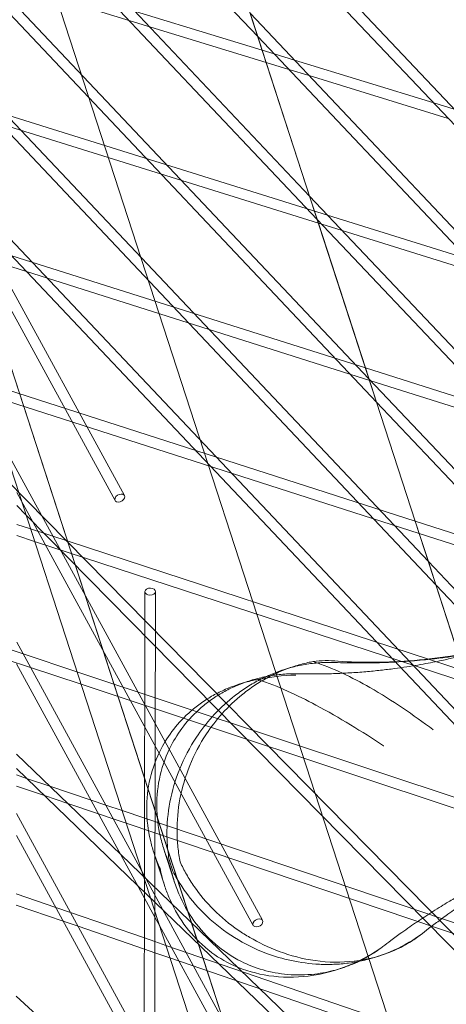
# Model space of a CAD drawing. Units: millimetres. Extents: x -5145 to 3817, y -4895 to 3817.
# Drawn here: x -1248 to -1187, y -1202 to -1061 of the extents above; entities that cross this region are included whole.
import ezdxf

# ---------------------------------------------------------------- set-up
doc = ezdxf.new("R2010")
doc.units = ezdxf.units.MM
doc.linetypes.add('STRICHPUNKT', pattern=[25.4, 12.7, -6.35, 0, -6.35])
doc.layers.get('0').update_dxf_attribs({"true_color": 0xc2ced6})
doc.layers.add('BEM-SI-AMERICA', color=7, linetype='Continuous')
doc.layers.add('SICHER-AMERICA', color=7, linetype='STRICHPUNKT')
doc.styles.get("Standard").update_dxf_attribs({"font": 'arial.ttf'})
doc.dimstyles.new("America 1-4''", dxfattribs={"dimscale": 50, "dimtxt": 3.5, "dimasz": 4, "dimexe": 2, "dimexo": 0, "dimgap": 1, "dimtad": 0, "dimdec": 4, "dimlfac": 0.039377, "dimzin": 0, "dimdsep": 46, "dimlunit": 4, "dimtxsty": 'Standard', "dimcen": 2, "dimadec": 0, "dimazin": 0, "dimtfac": 1, "dimtdec": 4, "dimtofl": 0, "dimtmove": 0, "dimatfit": 3, "dimfxl": 2, "dimfxlon": 1, "dimtolj": 1, "dimtzin": 0, "dimarcsym": 0})

# ---------------------------------------------------------------- blocks, each defined once
blk = doc.blocks.new('*D37')
at = {"layer": 'BEM-SI-AMERICA', "color": 0, "lineweight": -2, "transparency": 16777216}
for p, q in [((-4274.05, 1987.93), (-4422.14, 1987.93)), ((-4322.14, 1787.93), (-4322.14, 465.24)), ((-4322.14, -1787.93), (-4322.14, -465.24)), ((-4274.05, -1987.93), (-4422.14, -1987.93))]:
    blk.add_line(p, q, dxfattribs=at)
at = {"layer": 'BEM-SI-AMERICA', "color": 0, "transparency": 16777216}
for points in [[(-4355.48, 1787.93), (-4288.81, 1787.93), (-4322.14, 1987.93)], [(-4355.48, -1787.93), (-4288.81, -1787.93), (-4322.14, -1987.93)]]:
    blk.add_solid(points, dxfattribs=at)
at = {"layer": 'BEM-SI-AMERICA', "color": 0, "transparency": 16777216, "insert": (-4322.14, 0), "char_height": 175, "attachment_point": 5, "rotation": 90}
blk.add_mtext('\\A1;13\'-0{\\H1x;\\S9/16;}"', dxfattribs=at)
blk = doc.blocks.new('*D39')
at = {"layer": 'BEM-SI-AMERICA', "color": 0, "lineweight": -2, "transparency": 16777216}
for p, q in [((-4834.68, 3816.93), (-5034.68, 3816.93)), ((-4934.68, 3616.93), (-4934.68, 415.94)), ((-4934.68, -3616.93), (-4934.68, -415.94)), ((-4834.68, -3816.93), (-5034.68, -3816.93))]:
    blk.add_line(p, q, dxfattribs=at)
at = {"layer": 'BEM-SI-AMERICA', "color": 0, "transparency": 16777216}
for points in [[(-4968.01, 3616.93), (-4901.34, 3616.93), (-4934.68, 3816.93)], [(-4968.01, -3616.93), (-4901.34, -3616.93), (-4934.68, -3816.93)]]:
    blk.add_solid(points, dxfattribs=at)
at = {"layer": 'BEM-SI-AMERICA', "color": 0, "transparency": 16777216, "insert": (-4934.68, 0), "char_height": 175, "attachment_point": 5, "rotation": 90}
blk.add_mtext('\\A1;25\'-0{\\H1x;\\S5/8;}"', dxfattribs=at)
blk = doc.blocks.new('*D43')
at = {"layer": 'BEM-SI-AMERICA', "color": 0, "lineweight": -2, "transparency": 16777216}
for p, q in [((-3816.93, -4582.04), (-3816.93, -4782.04)), ((3816.93, -4582.04), (3816.93, -4782.04)), ((-3616.93, -4682.04), (-415.94, -4682.04)), ((3616.93, -4682.04), (415.94, -4682.04))]:
    blk.add_line(p, q, dxfattribs=at)
at = {"layer": 'BEM-SI-AMERICA', "color": 0, "transparency": 16777216}
for points in [[(-3616.93, -4648.71), (-3616.93, -4715.38), (-3816.93, -4682.04)], [(3616.93, -4648.71), (3616.93, -4715.38), (3816.93, -4682.04)]]:
    blk.add_solid(points, dxfattribs=at)
at = {"layer": 'BEM-SI-AMERICA', "color": 0, "transparency": 16777216, "insert": (0, -4682.04), "char_height": 175, "attachment_point": 5}
blk.add_mtext('\\A1;25\'-0{\\H1x;\\S5/8;}"', dxfattribs=at)
blk = doc.blocks.new('*D85')
at = {"layer": 'BEM-SI-AMERICA', "color": 0, "lineweight": -2, "transparency": 16777216}
for p, q in [((-1924.1, -4058.12), (-1924.1, -4258.12)), ((1924.49, -4058.12), (1924.49, -4258.12)), ((-1724.1, -4158.12), (-465.04, -4158.12)), ((1724.49, -4158.12), (465.43, -4158.12))]:
    blk.add_line(p, q, dxfattribs=at)
at = {"layer": 'BEM-SI-AMERICA', "color": 0, "transparency": 16777216}
for points in [[(-1724.1, -4124.79), (-1724.1, -4191.45), (-1924.1, -4158.12)], [(1724.49, -4124.79), (1724.49, -4191.45), (1924.49, -4158.12)]]:
    blk.add_solid(points, dxfattribs=at)
at = {"layer": 'BEM-SI-AMERICA', "color": 0, "transparency": 16777216, "insert": (0.19, -4158.12), "char_height": 175, "attachment_point": 5}
blk.add_mtext('\\A1;12\'-7{\\H1x;\\S9/16;}"', dxfattribs=at)

msp = doc.modelspace()

# ---------------------------------------------------------------- linework, layer by layer
at = {"color": 0, "linetype": 'Continuous', "lineweight": 0}
for p, q in [((-1756.66411, 451.58891, 4013.83538), (-1155.73381, -1397.88435, 4013.83538)), ((-1711.74041, 385.95378, 4013.83538), (-1157.30631, -1320.4189, 4013.83538)), ((-1446.0689, -518.74926, 4013.83538), (-1221.41355, -1210.16735, 4013.83538)), ((-1382.55923, -544.45625, 4013.83538), (-1185.14334, -1152.0399, 4013.83538)), ((-1429.54572, -555.17799, 4013.83538), (-1229.45829, -1170.98379, 4013.83538)), ((-1297.90432, -974.75297, 4013.83538), (-1213.8376, -1063.72806, 4013.83538)), ((-1290.525, -997.46419, 4013.83538), (-1206.45827, -1086.43928, 4013.83538)), ((-1289.44337, -1000.79309, 4013.83538), (-1205.37665, -1089.76819, 4013.83538)), ((-1282.06404, -1023.50431, 4013.83538), (-1197.99732, -1112.47941, 4013.83538)), ((-1280.98242, -1026.83322, 4013.83538), (-1196.9157, -1115.80832, 4013.83538)), ((-1223.38017, -1034.35903, 4013.83538), (-1155.93389, -1105.74328, 4013.83538)), ((-1222.29855, -1037.68794, 4013.83538), (-1154.85226, -1109.07219, 4013.83538)), ((-1213.20847, -1065.6643, 4013.83538), (-1274.47498, -1046.86105, 4013.83538)), ((-1212.64219, -1067.40715, 4013.83538), (-1273.90869, -1048.60391, 4013.83538)), ((-1273.60309, -1049.54444, 4013.83538), (-1189.53637, -1138.51954, 4013.83538)), ((-1272.52147, -1052.87335, 4013.83538), (-1188.45475, -1141.84844, 4013.83538)), ((-1214.91922, -1060.39916, 4013.83538), (-1147.47294, -1131.78341, 4013.83538)), ((-1214.91921, -1060.39917, 4013.83538), (-1213.83758, -1063.72808, 4013.83538)), ((-1232.83017, -1129.12004, 4013.83538), (-1269.69311, -1061.57813, 4013.83538)), ((-1213.8376, -1063.72806, 4013.83538), (-1147.34262, -1134.10546, 4013.83538)), ((-1213.83758, -1063.72808, 4013.83538), (-1213.20847, -1065.6643, 4013.83538)), ((-1211.51796, -1066.18313, 4013.83538), (-1213.20847, -1065.6643, 4013.83538)), ((-1213.20847, -1065.6643, 4013.83538), (-1212.64218, -1067.40716, 4013.83538)), ((-1208.61152, -1067.07515, 4013.83538), (-1211.51796, -1066.18313, 4013.83538)), ((-1209.43, -1068.393, 4013.83538), (-1212.64219, -1067.40715, 4013.83538)), ((-1212.64218, -1067.40716, 4013.83538), (-1206.45826, -1086.4393, 4013.83538)), ((-1188.78253, -1073.16085, 4013.83538), (-1208.61152, -1067.07515, 4013.83538)), ((-1206.52356, -1069.28502, 4013.83538), (-1209.43, -1068.393, 4013.83538)), ((-1234.14683, -1129.83865, 4013.83538), (-1267.17909, -1069.31548, 4013.83538)), ((-1203.90491, -1089.14173, 4013.83538), (-1267.14406, -1069.42332, 4013.83538)), ((-1186.69457, -1075.37071, 4013.83538), (-1206.52356, -1069.28502, 4013.83538)), ((-1205.20098, -1090.30883, 4013.83538), (-1266.57598, -1071.17167, 4013.83538)), ((-1185.87608, -1074.05286, 4013.83538), (-1188.78253, -1073.16085, 4013.83538)), ((-1265.14214, -1075.58457, 4013.83538), (-1167.78815, -1178.62274, 4013.83538)), ((-1264.06052, -1078.91347, 4013.83538), (-1169.30541, -1179.20102, 4013.83538)), ((-1206.45827, -1086.43928, 4013.83538), (-1155.75675, -1140.1011, 4013.83538)), ((-1206.45826, -1086.4393, 4013.83538), (-1205.20097, -1090.30884, 4013.83538)), ((-1205.37665, -1089.76819, 4013.83538), (-1157.05325, -1140.91303, 4013.83538)), ((-1183.94583, -1095.36512, 4013.83538), (-1203.90491, -1089.14173, 4013.83538)), ((-1198.49831, -1110.93754, 4013.83538), (-1259.98527, -1091.45578, 4013.83538)), ((-1204.72585, -1090.45698, 4013.83538), (-1205.20098, -1090.30883, 4013.83538)), ((-1205.20097, -1090.30884, 4013.83538), (-1198.4983, -1110.93755, 4013.83538)), ((-1201.80034, -1091.36918, 4013.83538), (-1204.72585, -1090.45698, 4013.83538)), ((-1181.84126, -1097.59256, 4013.83538), (-1201.80034, -1091.36918, 4013.83538)), ((-1197.74062, -1112.7511, 4013.83538), (-1259.41534, -1093.20986, 4013.83538)), ((-1179.76789, -1116.87216, 4013.83538), (-1198.49831, -1110.93754, 4013.83538)), ((-1198.4983, -1110.93755, 4013.83538), (-1196.91568, -1115.80833, 4013.83538)), ((-1197.99732, -1112.47941, 4013.83538), (-1166.41487, -1145.90586, 4013.83538)), ((-1191.40138, -1132.77964, 4013.83538), (-1253.0033, -1112.94408, 4013.83538)), ((-1177.64597, -1119.11797, 4013.83538), (-1197.74062, -1112.7511, 4013.83538)), ((-1190.82953, -1134.53961, 4013.83538), (-1252.43145, -1114.70406, 4013.83538)), ((-1196.9157, -1115.80832, 4013.83538), (-1167.86454, -1146.55567, 4013.83538)), ((-1196.91568, -1115.80833, 4013.83538), (-1191.40137, -1132.77964, 4013.83538)), ((-1213.16445, -1189.64491, 4013.83538), (-1250.02739, -1122.10299, 4013.83538)), ((-1249.64099, -1126.88885, 4013.83538), (-1148.77455, -1229.48871, 4013.83538)), ((-1247.51337, -1129.84034, 4013.83538), (-1248.14367, -1128.68548, 4013.83538)), ((-1248.14646, -1130.5487, 4013.83538), (-1246.85707, -1131.86024, 4013.83538)), ((-1214.48111, -1190.36351, 4013.83538), (-1247.51337, -1129.84034, 4013.83538)), ((-1246.85707, -1131.86024, 4013.83538), (-1149.46359, -1230.92747, 4013.83538)), ((-1246.20235, -1133.87527, 4013.83538), (-1248.15048, -1133.23775, 4013.83538)), ((-1176.28028, -1137.64857, 4013.83538), (-1191.40138, -1132.77964, 4013.83538)), ((-1191.40137, -1132.77964, 4013.83538), (-1190.82952, -1134.53962, 4013.83538)), ((-1245.62852, -1135.64133, 4013.83538), (-1248.15284, -1134.81526, 4013.83538)), ((-1168.55151, -1159.28625, 4013.83538), (-1246.20235, -1133.87527, 4013.83538)), ((-1174.14032, -1139.91347, 4013.83538), (-1190.82953, -1134.53961, 4013.83538)), ((-1190.82952, -1134.53962, 4013.83538), (-1189.53636, -1138.51955, 4013.83538)), ((-1168.36701, -1160.92491, 4013.83538), (-1245.62852, -1135.64133, 4013.83538)), ((-1189.53637, -1138.51954, 4013.83538), (-1178.39675, -1150.30956, 4013.83538)), ((-1189.53636, -1138.51955, 4013.83538), (-1188.45473, -1141.84846, 4013.83538)), ((-1188.45475, -1141.84844, 4013.83538), (-1180.06329, -1150.72985, 4013.83538)), ((-1188.45473, -1141.84846, 4013.83538), (-1185.22367, -1151.79265, 4013.83538)), ((-1229.96992, -1183.83355, 4013.83538), (-1229.9086, -1142.80429, 4013.83538)), ((-1228.47679, -1188.42894, 4013.83538), (-1228.4086, -1142.80654, 4013.83538)), ((-1230.36167, -1182.62786, 4013.83538), (-1248.17551, -1149.98855, 4013.83538)), ((-1247.24721, -1151.68943, 4013.83538), (-1249.67685, -1150.88137, 4013.83538)), ((-1239.58631, -1154.23733, 4013.83538), (-1247.24721, -1151.68943, 4013.83538)), ((-1246.19311, -1153.62079, 4013.83538), (-1249.67921, -1152.46137, 4013.83538)), ((-1229.97386, -1186.46948, 4013.83538), (-1248.18018, -1153.11105, 4013.83538)), ((-1239.01046, -1156.00963, 4013.83538), (-1246.19311, -1153.62079, 4013.83538)), ((-1167.06148, -1178.35795, 4013.83538), (-1239.58631, -1154.23733, 4013.83538)), ((-1208.71856, -1153.46938, 4013.83538), (-1210.1501, -1153.93451, 4013.83538)), ((-1166.30797, -1180.18934, 4013.83538), (-1239.01046, -1156.00963, 4013.83538)), ((-1215.12279, -1155.55024, 4013.83538), (-1216.55433, -1156.01538, 4013.83538)), ((-1248.19937, -1165.95186, 4013.83538), (-1233.36081, -1180.26375, 4013.83538)), ((-1248.20248, -1168.03287, 4013.83538), (-1230.95915, -1184.66419, 4013.83538)), ((-1246.76418, -1169.42013, 4013.83538), (-1248.20383, -1168.93353, 4013.83538)), ((-1243.43777, -1170.54445, 4013.83538), (-1246.76418, -1169.42013, 4013.83538)), ((-1244.23688, -1171.85772, 4013.83538), (-1248.20619, -1170.5161, 4013.83538)), ((-1237.58588, -1172.52239, 4013.83538), (-1243.43777, -1170.54445, 4013.83538)), ((-1229.45829, -1170.98379, 4013.83538), (-1222.50433, -1192.38586, 4013.83538)), ((-1240.91048, -1172.98204, 4013.83538), (-1244.23688, -1171.85772, 4013.83538)), ((-1235.49047, -1173.23064, 4013.83538), (-1237.58588, -1172.52239, 4013.83538)), ((-1236.52624, -1174.46392, 4013.83538), (-1240.91048, -1172.98204, 4013.83538)), ((-1233.15896, -1174.01869, 4013.83538), (-1235.49047, -1173.23064, 4013.83538)), ((-1154.36359, -1200.65151, 4013.83538), (-1233.15896, -1174.01869, 4013.83538)), ((-1230.0057, -1207.77255, 4013.83538), (-1248.21202, -1174.41412, 4013.83538)), ((-1234.43083, -1175.17217, 4013.83538), (-1236.52624, -1174.46392, 4013.83538)), ((-1232.58102, -1175.7974, 4013.83538), (-1234.43083, -1175.17217, 4013.83538)), ((-1153.78566, -1202.43022, 4013.83538), (-1232.58102, -1175.7974, 4013.83538)), ((-1230.01036, -1210.89506, 4013.83538), (-1248.21668, -1177.53663, 4013.83538)), ((-1227.2192, -1179.493, 4013.83538), (-1225.69446, -1184.18567, 4013.83538)), ((-1233.36081, -1180.26375, 4013.83538), (-1149.77955, -1260.87847, 4013.83538)), ((-1228.65074, -1179.95813, 4013.83538), (-1227.126, -1184.6508, 4013.83538)), ((-1226.69418, -1180.9315, 4013.83538), (-1226.11524, -1182.7133, 4013.83538)), ((-1225.91074, -1182.64685, 4013.83538), (-1226.48968, -1180.86505, 4013.83538)), ((-1193.49873, -1250.16977, 4013.83538), (-1230.36167, -1182.62786, 4013.83538)), ((-1230.01355, -1213.02607, 4013.83538), (-1229.96992, -1183.83355, 4013.83538)), ((-1230.95915, -1184.66419, 4013.83538), (-1148.79335, -1263.91369, 4013.83538)), ((-1242.60281, -1187.82261, 4013.83538), (-1248.22917, -1185.89004, 4013.83538)), ((-1228.47795, -1189.21035, 4013.83538), (-1229.97386, -1186.46948, 4013.83538)), ((-1241.53748, -1189.77456, 4013.83538), (-1248.23154, -1187.47524, 4013.83538)), ((-1240.49968, -1188.54501, 4013.83538), (-1242.60281, -1187.82261, 4013.83538)), ((-1229.98236, -1192.15757, 4013.83538), (-1240.49968, -1188.54501, 4013.83538)), ((-1228.51272, -1212.47401, 4013.83538), (-1228.47679, -1188.42894, 4013.83538)), ((-1227.84765, -1190.36521, 4013.83538), (-1228.47795, -1189.21035, 4013.83538)), ((-1239.43435, -1190.49696, 4013.83538), (-1241.53748, -1189.77456, 4013.83538)), ((-1229.98473, -1193.74277, 4013.83538), (-1239.43435, -1190.49696, 4013.83538)), ((-1194.81539, -1250.88838, 4013.83538), (-1227.84765, -1190.36521, 4013.83538)), ((-1228.48313, -1192.67253, 4013.83538), (-1229.98236, -1192.15757, 4013.83538)), ((-1222.50433, -1192.38586, 4013.83538), (-1217.17432, -1208.78994, 4013.83538)), ((-1228.4855, -1194.25774, 4013.83538), (-1229.98473, -1193.74277, 4013.83538)), ((-1226.92394, -1193.20809, 4013.83538), (-1228.48313, -1192.67253, 4013.83538)), ((-1148.00885, -1220.31435, 4013.83538), (-1226.92394, -1193.20809, 4013.83538)), ((-1226.34388, -1194.99336, 4013.83538), (-1228.4855, -1194.25774, 4013.83538)), ((-1147.69346, -1222.00871, 4013.83538), (-1226.34388, -1194.99336, 4013.83538)), ((-1196.1952, -1194.61317, 4013.83538), (-1196.83097, -1194.81974, 4013.83538)), ((-1201.86645, -1196.45587, 4013.83538), (-1202.50223, -1196.66245, 4013.83538)), ((-1248.2509, -1200.43165, 4013.83538), (-1230.01961, -1217.08463, 4013.83538))]:
    msp.add_line(p, q, dxfattribs=at)
at = {"color": 0, "linetype": 'Continuous', "lineweight": 0, "extrusion": (2.28098e-16, 2.95245e-17, -1)}
for centre in [(-1233.4885, -1129.47934, 4013.83538), (-1213.82278, -1190.00421, 4013.83538)]:
    msp.add_ellipse(centre, major_axis=(-0.65833, -0.3593), ratio=0.694553475, start_param=-1.306999887, end_param=4.976185421, dxfattribs=at)
at = {"color": 0, "linetype": 'Continuous', "lineweight": 0, "extrusion": (2.59384e-16, -9.28406e-17, -1)}
msp.add_ellipse((-1229.1586, -1142.80542, 4013.83538), major_axis=(0.75, -0.00112), ratio=0.67242769, start_param=-1.923682015, end_param=4.359503292, dxfattribs=at)
at = {"color": 0, "linetype": 'Continuous', "lineweight": 0, "extrusion": (2.21988e-16, -4.53439e-19, -1)}
msp.add_ellipse((-1206.09483, -1175.22332, 4013.83538), major_axis=(-6.64387, 20.44772), ratio=0.994203453, start_param=-1.614379867, end_param=-1.527212768, dxfattribs=at)
at = {"color": 0, "linetype": 'Continuous', "lineweight": 0}
msp.add_ellipse((-1205.89032, -1175.15687, 4013.83538), major_axis=(6.64387, -20.44772), ratio=0.994203453, start_param=-1.614379886, end_param=-1.527212786, dxfattribs=at)
for points, knots in [([(-1811.93283, -656.70532, 4013.83538), (-1783.25695, -728.99904, 4013.83538), (-1751.78365, -798.67442, 4013.83538), (-1683.31833, -932.51116, 4013.83538), (-1646.32607, -996.67246, 4013.83538), (-1566.92918, -1119.20667, 4013.83538), (-1524.52433, -1177.57934, 4013.83538), (-1434.44685, -1288.26921, 4013.83538), (-1386.77412, -1340.58602, 4013.83538), (-1298.92021, -1426.60526, 4013.83538), (-1259.85201, -1461.68891, 4013.83538), (-1219.40472, -1494.95359, 4013.83538)], [4.4016580584, 4.4016580584, 4.4016580584, 4.4016580584, 4.4606789, 4.4606789, 4.5196997432, 4.5196997432, 4.5787205864, 4.5787205864, 4.6377414297, 4.6377414297, 4.6819859806, 4.6819859806, 4.6819859806, 4.6819859806]), ([(-1134.36649, -1444.32055, 4013.83538), (-1174.60506, -1414.59366, 4013.83538), (-1212.98998, -1382.32759, 4013.83538), (-1285.88404, -1312.86228, 4013.83538), (-1320.39311, -1275.66318, 4013.83538), (-1385.38935, -1196.49982, 4013.83538), (-1415.87653, -1154.5357, 4013.83538), (-1472.70619, -1066.02859, 4013.83538), (-1499.04872, -1019.48569, 4013.83538), (-1544.42642, -928.18315, 4013.83538), (-1563.96456, -883.94208, 4013.83538), (-1581.85567, -838.10198, 4013.83538)], [6.1240327312, 6.1240327312, 6.1240327312, 6.1240327312, 6.187693767, 6.187693767, 6.2513548027, 6.2513548027, 6.3150158385, 6.3150158385, 6.3786768743, 6.3786768743, 6.4342896618, 6.4342896618, 6.4342896618, 6.4342896618]), ([(-1118.38247, -1422.68444, 4013.83538), (-1128.21322, -1415.42182, 4013.83538), (-1137.9309, -1408.00416, 4013.83538), (-1157.14263, -1392.8567, 4013.83538), (-1166.63658, -1385.12674, 4013.83538), (-1185.39364, -1369.35991, 4013.83538), (-1194.65676, -1361.32303, 4013.83538), (-1212.94542, -1344.94826, 4013.83538), (-1221.97109, -1336.61052, 4013.83538), (-1239.78783, -1319.63184, 4013.83538), (-1248.57889, -1310.99088, 4013.83538), (-1265.92832, -1293.40361, 4013.83538), (-1274.48658, -1284.45714, 4013.83538), (-1291.36378, -1266.26495, 4013.83538), (-1299.68272, -1257.01923, 4013.83538), (-1316.07517, -1238.23532, 4013.83538), (-1324.14879, -1228.69729, 4013.83538), (-1340.05343, -1209.32594, 4013.83538), (-1347.88444, -1199.49261, 4013.83538), (-1363.30522, -1179.52849, 4013.83538), (-1370.89489, -1169.39756, 4013.83538), (-1385.82696, -1148.84527, 4013.83538), (-1393.16938, -1138.42392, 4013.83538), (-1407.60146, -1117.29853, 4013.83538), (-1414.69126, -1106.59464, 4013.83538), (-1428.38743, -1085.26408, 4013.83538), (-1435.00204, -1074.6468, 4013.83538), (-1441.4988, -1063.89734, 4013.83538)], [6.1240327312, 6.1240327312, 6.1240327312, 6.1240327312, 6.1399441202, 6.1399441202, 6.1558633978, 6.1558633978, 6.1717826018, 6.1717826018, 6.187693767, 6.187693767, 6.2036053359, 6.2036053359, 6.2195246809, 6.2195246809, 6.2354438299, 6.2354438299, 6.2513548027, 6.2513548027, 6.2672665157, 6.2672665157, 6.2831859221, 6.2831859221, 6.2991050303, 6.2991050303, 6.3150158385, 6.3150158385, 6.330394667, 6.330394667, 6.330394667, 6.330394667]), ([(-1185.22368, -1151.79265, 4013.83538), (-1185.61339, -1151.85938, 4013.83538), (-1186.00141, -1151.92275, 4013.83538), (-1188.38906, -1152.29412, 4013.83538), (-1190.34316, -1152.51747, 4013.83538), (-1194.1619, -1152.80875, 4013.83538), (-1196.0222, -1152.87595, 4013.83538), (-1199.61969, -1152.87321, 4013.83538), (-1201.35684, -1152.80331, 4013.83538), (-1203.0214, -1152.6768, 4013.83538)], [82.062097591, 82.062097591, 82.062097591, 82.062097591, 83.637451011, 83.637451011, 91.802182563, 91.802182563, 99.966914115, 99.966914115, 108.131645668, 108.131645668, 108.131645668, 108.131645668]), ([(-1202.94468, -1152.91023, 4013.83538), (-1203.28183, -1152.89781, 4013.83538), (-1203.62031, -1152.89388, 4013.83538), (-1204.65903, -1152.90802, 4013.83538), (-1205.36127, -1152.95404, 4013.83538), (-1206.7578, -1153.11762, 4013.83538), (-1207.45223, -1153.23519, 4013.83538), (-1208.82011, -1153.53697, 4013.83538), (-1209.49355, -1153.72119, 4013.83538), (-1210.80132, -1154.14611, 4013.83538), (-1211.44861, -1154.39045, 4013.83538), (-1212.72311, -1154.94095, 4013.83538), (-1213.35032, -1155.24709, 4013.83538), (-1214.57387, -1155.91487, 4013.83538), (-1215.17031, -1156.27655, 4013.83538), (-1216.32348, -1157.04711, 4013.83538), (-1216.88021, -1157.45598, 4013.83538), (-1218.48011, -1158.73821, 4013.83538), (-1219.45426, -1159.66942, 4013.83538), (-1221.18347, -1161.59312, 4013.83538), (-1221.93875, -1162.58551, 4013.83538), (-1223.53035, -1164.98771, 4013.83538), (-1224.32515, -1166.50466, 4013.83538), (-1225.58348, -1169.6145, 4013.83538), (-1226.04708, -1171.20739, 4013.83538), (-1226.64633, -1174.37181, 4013.83538), (-1226.78207, -1175.94431, 4013.83538), (-1226.76375, -1178.2182, 4013.83538), (-1226.7209, -1178.96209, 4013.83538), (-1226.60293, -1180.08552, 4013.83538), (-1226.55097, -1180.47869, 4013.83538), (-1226.48968, -1180.86505, 4013.83538)], [101.58447457, 101.58447457, 101.58447457, 101.58447457, 102.588336996, 102.588336996, 104.659563759, 104.659563759, 106.730790522, 106.730790522, 108.802017285, 108.802017285, 110.856451044, 110.856451044, 112.910884803, 112.910884803, 114.965318562, 114.965318562, 117.019752321, 117.019752321, 121.128619839, 121.128619839, 125.237487357, 125.237487357, 131.286840243, 131.286840243, 137.336193128, 137.336193128, 143.385546014, 143.385546014, 146.410222456, 146.410222456, 148.076881081, 148.076881081, 148.076881081, 148.076881081]), ([(-1205.9378, -1152.76657, 4013.83538), (-1206.19463, -1152.81334, 4013.83538), (-1206.45035, -1152.86485, 4013.83538), (-1207.38857, -1153.07184, 4013.83538), (-1208.06201, -1153.25605, 4013.83538), (-1208.71856, -1153.46938, 4013.83538)], [105.989634315, 105.989634315, 105.989634315, 105.989634315, 106.759668965, 106.759668965, 108.830895728, 108.830895728, 108.830895728, 108.830895728]), ([(-1207.8798, -1154.51375, 4013.83538), (-1207.26522, -1154.52897, 4013.83538), (-1206.64656, -1154.53735, 4013.83538), (-1205.22966, -1154.54066, 4013.83538), (-1204.431, -1154.53098, 4013.83538), (-1202.84668, -1154.48961, 4013.83538), (-1202.06102, -1154.45792, 4013.83538), (-1200.51681, -1154.37509, 4013.83538), (-1199.75749, -1154.32391, 4013.83538), (-1198.27757, -1154.20568, 4013.83538), (-1197.55697, -1154.13864, 4013.83538), (-1196.1661, -1153.99324, 4013.83538), (-1195.49575, -1153.91489, 4013.83538), (-1194.21506, -1153.75188, 4013.83538), (-1193.60471, -1153.66722, 4013.83538), (-1192.47491, -1153.5001, 4013.83538), (-1191.93413, -1153.41488, 4013.83538), (-1190.89181, -1153.24163, 4013.83538), (-1190.39025, -1153.15362, 4013.83538), (-1188.96205, -1152.89174, 4013.83538), (-1188.11293, -1152.72025, 4013.83538), (-1186.68467, -1152.41443, 4013.83538), (-1186.10437, -1152.28009, 4013.83538), (-1185.4536, -1152.12084, 4013.83538), (-1185.27295, -1152.07468, 4013.83538), (-1185.04846, -1152.01446, 4013.83538), (-1184.97963, -1151.9953, 4013.83538), (-1184.92132, -1151.97833, 4013.83538)], [2.811859702, 2.811859702, 2.811859702, 2.811859702, 4.595073081, 4.595073081, 6.892609621, 6.892609621, 9.190146161, 9.190146161, 11.487682701, 11.487682701, 13.785219242, 13.785219242, 16.082755782, 16.082755782, 18.380292322, 18.380292322, 20.585287289, 20.585287289, 22.790282256, 22.790282256, 27.200272189, 27.200272189, 31.610262123, 31.610262123, 33.81525709, 33.81525709, 35.027522318, 35.027522318, 35.027522318, 35.027522318]), ([(-1202.40985, -1152.73645, 4013.83538), (-1202.41136, -1152.73627, 4013.83538), (-1202.41288, -1152.73609, 4013.83538), (-1203.64958, -1152.58933, 4013.83538), (-1204.82732, -1152.60897, 4013.83538), (-1205.9378, -1152.76657, 4013.83538)], [-0.012411854, -0.012411854, -0.012411854, -0.012411854, 0, 0, 10.129365127, 10.129365127, 10.129365127, 10.129365127]), ([(-1205.9378, -1152.76657, 4013.83538), (-1203.11798, -1153.69117, 4013.83538), (-1200.36686, -1155.04141, 4013.83538), (-1194.67961, -1158.2971, 4013.83538), (-1191.62795, -1160.40791, 4013.83538), (-1188.87597, -1162.47683, 4013.83538), (-1188.87383, -1162.47844, 4013.83538), (-1188.87169, -1162.48005, 4013.83538)], [0.327430715, 0.327430715, 0.327430715, 0.327430715, 9.23908908, 9.23908908, 20.569849138, 20.569849138, 20.578667055, 20.578667055, 20.578667055, 20.578667055]), ([(-1185.1823, -1151.92001, 4013.83538), (-1185.29123, -1151.93391, 4013.83538), (-1185.41711, -1151.9506, 4013.83538), (-1185.97697, -1152.02624, 4013.83538), (-1186.54021, -1152.10483, 4013.83538), (-1187.57029, -1152.23736, 4013.83538), (-1187.94421, -1152.2839, 4013.83538), (-1188.74318, -1152.37807, 4013.83538), (-1189.16824, -1152.42569, 4013.83538), (-1190.0753, -1152.52045, 4013.83538), (-1190.57519, -1152.56921, 4013.83538), (-1191.6444, -1152.66351, 4013.83538), (-1192.21371, -1152.70903, 4013.83538), (-1193.41432, -1152.79261, 4013.83538), (-1194.04569, -1152.83065, 4013.83538), (-1195.36073, -1152.89531, 4013.83538), (-1196.04441, -1152.92192, 4013.83538), (-1197.45213, -1152.9604, 4013.83538), (-1198.17686, -1152.9723, 4013.83538), (-1199.65459, -1152.97904, 4013.83538), (-1200.4076, -1152.97388, 4013.83538), (-1201.75692, -1152.94861, 4013.83538), (-1202.35062, -1152.93212, 4013.83538), (-1202.94468, -1152.91023, 4013.83538)], [43.327135375, 43.327135375, 43.327135375, 43.327135375, 44.840231923, 44.840231923, 49.250221857, 49.250221857, 51.455216824, 51.455216824, 53.66021179, 53.66021179, 55.957748331, 55.957748331, 58.255284871, 58.255284871, 60.552821411, 60.552821411, 62.850357952, 62.850357952, 65.147894492, 65.147894492, 67.445431032, 67.445431032, 69.228644411, 69.228644411, 69.228644411, 69.228644411]), ([(-1208.71856, -1153.46938, 4013.83538), (-1209.36978, -1153.68097, 4013.83538), (-1210.01707, -1153.92532, 4013.83538), (-1211.29157, -1154.47581, 4013.83538), (-1211.91878, -1154.78196, 4013.83538), (-1213.14233, -1155.44974, 4013.83538), (-1213.73877, -1155.81142, 4013.83538), (-1214.89194, -1156.58197, 4013.83538), (-1215.44867, -1156.99084, 4013.83538), (-1217.04857, -1158.27307, 4013.83538), (-1218.02272, -1159.20428, 4013.83538), (-1219.75193, -1161.12798, 4013.83538), (-1220.50721, -1162.12037, 4013.83538), (-1222.09881, -1164.52258, 4013.83538), (-1222.89361, -1166.03953, 4013.83538), (-1224.15194, -1169.14937, 4013.83538), (-1224.61554, -1170.74225, 4013.83538), (-1225.21479, -1173.90668, 4013.83538), (-1225.35053, -1175.47918, 4013.83538), (-1225.33221, -1177.75306, 4013.83538), (-1225.28936, -1178.49695, 4013.83538), (-1225.13725, -1179.94558, 4013.83538), (-1225.02799, -1180.65032, 4013.83538), (-1224.89022, -1181.33031, 4013.83538)], [108.830895728, 108.830895728, 108.830895728, 108.830895728, 110.885329487, 110.885329487, 112.939763246, 112.939763246, 114.994197005, 114.994197005, 117.048630764, 117.048630764, 121.157498282, 121.157498282, 125.2663658, 125.2663658, 131.315718685, 131.315718685, 137.365071571, 137.365071571, 143.414424456, 143.414424456, 146.439100899, 146.439100899, 149.463777342, 149.463777342, 149.463777342, 149.463777342]), ([(-1215.12279, -1155.55024, 4013.83538), (-1214.48353, -1155.34253, 4013.83538), (-1213.82159, -1155.16205, 4013.83538), (-1212.46445, -1154.86376, 4013.83538), (-1211.76927, -1154.74594, 4013.83538), (-1210.35905, -1154.57792, 4013.83538), (-1209.64386, -1154.52769, 4013.83538), (-1208.57745, -1154.50455, 4013.83538), (-1208.22859, -1154.50511, 4013.83538), (-1207.8798, -1154.51375, 4013.83538)], [40.632881614, 40.632881614, 40.632881614, 40.632881614, 42.704108377, 42.704108377, 44.77533514, 44.77533514, 46.846561903, 46.846561903, 47.850424329, 47.850424329, 47.850424329, 47.850424329]), ([(-1228.65074, -1179.95813, 4013.83538), (-1228.83437, -1179.3929, 4013.83538), (-1228.99582, -1178.81516, 4013.83538), (-1229.46066, -1176.81464, 4013.83538), (-1229.64344, -1175.34564, 4013.83538), (-1229.66596, -1172.38323, 4013.83538), (-1229.50579, -1170.88894, 4013.83538), (-1228.82077, -1167.96538, 4013.83538), (-1228.29585, -1166.53612, 4013.83538), (-1227.11539, -1164.2675, 4013.83538), (-1226.52517, -1163.32874, 4013.83538), (-1225.104, -1161.50513, 4013.83538), (-1224.27282, -1160.62037, 4013.83538), (-1222.85926, -1159.39869, 4013.83538), (-1222.36006, -1159.00851, 4013.83538), (-1221.31135, -1158.2719, 4013.83538), (-1220.76182, -1157.92546, 4013.83538), (-1219.62047, -1157.28439, 4013.83538), (-1219.02855, -1156.98971, 4013.83538), (-1217.81252, -1156.45821, 4013.83538), (-1217.1884, -1156.2214, 4013.83538), (-1216.55433, -1156.01538, 4013.83538)], [3.535243349, 3.535243349, 3.535243349, 3.535243349, 6.049352885, 6.049352885, 12.098705771, 12.098705771, 18.148058656, 18.148058656, 24.197411542, 24.197411542, 28.30627906, 28.30627906, 32.415146578, 32.415146578, 34.469580337, 34.469580337, 36.524014096, 36.524014096, 38.578447855, 38.578447855, 40.632881614, 40.632881614, 40.632881614, 40.632881614]), ([(-1226.69418, -1180.9315, 4013.83538), (-1226.83983, -1180.57255, 4013.83538), (-1226.97695, -1180.20704, 4013.83538), (-1227.33623, -1179.16202, 4013.83538), (-1227.53656, -1178.4693, 4013.83538), (-1228.02912, -1176.3495, 4013.83538), (-1228.2119, -1174.8805, 4013.83538), (-1228.23442, -1171.9181, 4013.83538), (-1228.07425, -1170.4238, 4013.83538), (-1227.38923, -1167.50024, 4013.83538), (-1226.86431, -1166.07098, 4013.83538), (-1225.68385, -1163.80237, 4013.83538), (-1225.09363, -1162.8636, 4013.83538), (-1223.67246, -1161.03999, 4013.83538), (-1222.84128, -1160.15523, 4013.83538), (-1221.42772, -1158.93355, 4013.83538), (-1220.92852, -1158.54338, 4013.83538), (-1219.8798, -1157.80676, 4013.83538), (-1219.33028, -1157.46032, 4013.83538), (-1218.18893, -1156.81925, 4013.83538), (-1217.59701, -1156.52457, 4013.83538), (-1216.38098, -1155.99307, 4013.83538), (-1215.75686, -1155.75626, 4013.83538), (-1215.12279, -1155.55024, 4013.83538)], [1.358017818, 1.358017818, 1.358017818, 1.358017818, 3.024676443, 3.024676443, 6.049352885, 6.049352885, 12.098705771, 12.098705771, 18.148058656, 18.148058656, 24.197411542, 24.197411542, 28.30627906, 28.30627906, 32.415146578, 32.415146578, 34.469580337, 34.469580337, 36.524014096, 36.524014096, 38.578447855, 38.578447855, 40.632881614, 40.632881614, 40.632881614, 40.632881614]), ([(-1216.55433, -1156.01538, 4013.83538), (-1215.91507, -1155.80767, 4013.83538), (-1215.25313, -1155.62719, 4013.83538), (-1214.32229, -1155.42259, 4013.83538), (-1214.06772, -1155.37146, 4013.83538), (-1213.81119, -1155.32479, 4013.83538)], [40.632881614, 40.632881614, 40.632881614, 40.632881614, 42.704108377, 42.704108377, 43.474143027, 43.474143027, 43.474143027, 43.474143027]), ([(-1213.81119, -1155.32479, 4013.83538), (-1212.07774, -1154.96477, 4013.83538), (-1210.27001, -1154.74044, 4013.83538), (-1208.41917, -1154.68766, 4013.83538), (-1208.4169, -1154.68759, 4013.83538), (-1208.41464, -1154.68753, 4013.83538)], [0.000954441, 0.000954441, 0.000954441, 0.000954441, 10.126701111, 10.126701111, 10.139108485, 10.139108485, 10.139108485, 10.139108485]), ([(-1195.90077, -1164.76393, 4013.83538), (-1195.90313, -1164.7624, 4013.83538), (-1195.9055, -1164.76086, 4013.83538), (-1198.95033, -1162.78711, 4013.83538), (-1202.22762, -1160.74962, 4013.83538), (-1208.17287, -1157.57776, 4013.83538), (-1210.9942, -1156.25032, 4013.83538), (-1213.81119, -1155.32479, 4013.83538)], [-0.008910987, -0.008910987, -0.008910987, -0.008910987, 0, 0, 11.450308395, 11.450308395, 20.456078683, 20.456078683, 20.456078683, 20.456078683]), ([(-1227.75331, -1182.26058, 4013.83538), (-1228.04154, -1181.62948, 4013.83538), (-1228.30449, -1180.97468, 4013.83538), (-1228.57523, -1180.18719, 4013.83538), (-1228.61344, -1180.07292, 4013.83538), (-1228.65074, -1179.95813, 4013.83538)], [0, 0, 0, 0, 3.024676443, 3.024676443, 3.535243349, 3.535243349, 3.535243349, 3.535243349]), ([(-1227.126, -1184.6508, 4013.83538), (-1227.16329, -1184.53601, 4013.83538), (-1227.19955, -1184.42111, 4013.83538), (-1227.44339, -1183.62488, 4013.83538), (-1227.61554, -1182.94058, 4013.83538), (-1227.75331, -1182.26058, 4013.83538)], [145.899655551, 145.899655551, 145.899655551, 145.899655551, 146.410222456, 146.410222456, 149.434898899, 149.434898899, 149.434898899, 149.434898899]), ([(-1204.17506, -1197.05568, 4013.83538), (-1204.68654, -1197.15681, 4013.83538), (-1205.19969, -1197.23743, 4013.83538), (-1206.36171, -1197.37348, 4013.83538), (-1207.00991, -1197.41621, 4013.83538), (-1208.29132, -1197.4367, 4013.83538), (-1208.92452, -1197.41446, 4013.83538), (-1210.7862, -1197.25697, 4013.83538), (-1211.97869, -1197.02974, 4013.83538), (-1214.20032, -1196.38975, 4013.83538), (-1215.22961, -1195.9772, 4013.83538), (-1217.51809, -1194.8357, 4013.83538), (-1218.78285, -1193.98795, 4013.83538), (-1221.05547, -1192.02538, 4013.83538), (-1222.06337, -1190.91062, 4013.83538), (-1223.78641, -1188.50075, 4013.83538), (-1224.50199, -1187.20487, 4013.83538), (-1225.3495, -1185.2004, 4013.83538), (-1225.5946, -1184.52222, 4013.83538), (-1225.91818, -1183.4656, 4013.83538), (-1226.02209, -1183.0893, 4013.83538), (-1226.11524, -1182.7133, 4013.83538)], [111.289426435, 111.289426435, 111.289426435, 111.289426435, 112.907217352, 112.907217352, 114.961651111, 114.961651111, 117.01608487, 117.01608487, 121.124952388, 121.124952388, 125.233819906, 125.233819906, 131.283172791, 131.283172791, 137.332525677, 137.332525677, 143.381878562, 143.381878562, 146.406555005, 146.406555005, 148.07321363, 148.07321363, 148.07321363, 148.07321363]), ([(-1225.91074, -1182.64685, 4013.83538), (-1225.73322, -1182.99545, 4013.83538), (-1225.54416, -1183.34408, 4013.83538), (-1224.97926, -1184.32228, 4013.83538), (-1224.57669, -1184.94929, 4013.83538), (-1223.25495, -1186.79968, 4013.83538), (-1222.22084, -1187.99206, 4013.83538), (-1219.87604, -1190.19991, 4013.83538), (-1218.5647, -1191.21608, 4013.83538), (-1215.71877, -1192.99237, 4013.83538), (-1214.18413, -1193.75243, 4013.83538), (-1211.48452, -1194.76034, 4013.83538), (-1210.29016, -1195.11926, 4013.83538), (-1207.76048, -1195.65916, 4013.83538), (-1206.42503, -1195.83994, 4013.83538), (-1204.37701, -1195.93689, 4013.83538), (-1203.68628, -1195.94043, 4013.83538), (-1202.30042, -1195.886, 4013.83538), (-1201.6053, -1195.82803, 4013.83538), (-1200.36982, -1195.66811, 4013.83538), (-1199.8279, -1195.57814, 4013.83538), (-1199.29139, -1195.46888, 4013.83538)], [1.358017818, 1.358017818, 1.358017818, 1.358017818, 3.024676443, 3.024676443, 6.049352885, 6.049352885, 12.098705771, 12.098705771, 18.148058656, 18.148058656, 24.197411542, 24.197411542, 28.30627906, 28.30627906, 32.415146578, 32.415146578, 34.469580337, 34.469580337, 36.524014096, 36.524014096, 38.141805012, 38.141805012, 38.141805012, 38.141805012]), ([(-1224.89022, -1181.33031, 4013.83538), (-1224.6235, -1181.91431, 4013.83538), (-1224.32401, -1182.50235, 4013.83538), (-1223.65811, -1183.67432, 4013.83538), (-1223.29172, -1184.25825, 4013.83538), (-1222.09311, -1185.98668, 4013.83538), (-1221.16059, -1187.1075, 4013.83538), (-1219.05515, -1189.20352, 4013.83538), (-1217.88159, -1190.17935, 4013.83538), (-1216.07956, -1191.41396, 4013.83538), (-1215.52933, -1191.76074, 4013.83538), (-1214.96503, -1192.08662, 4013.83538)], [0, 0, 0, 0, 2.798936515, 2.798936515, 5.597873031, 5.597873031, 11.195746061, 11.195746061, 16.793619092, 16.793619092, 19.148335165, 19.148335165, 19.148335165, 19.148335165]), ([(-1190.03485, -1189.12356, 4013.83538), (-1189.2647, -1188.61381, 4013.83538), (-1188.49759, -1188.12284, 4013.83538), (-1187.37778, -1187.43658, 4013.83538), (-1187.02673, -1187.22576, 4013.83538), (-1186.40614, -1186.8609, 4013.83538), (-1186.13686, -1186.7052, 4013.83538), (-1185.58145, -1186.38935, 4013.83538), (-1185.29571, -1186.22978, 4013.83538), (-1184.56774, -1185.83034, 4013.83538), (-1184.12729, -1185.5954, 4013.83538), (-1183.17961, -1185.10252, 4013.83538), (-1182.67465, -1184.84779, 4013.83538), (-1181.12864, -1184.08561, 4013.83538), (-1180.10565, -1183.60718, 4013.83538), (-1179.11675, -1183.14133, 4013.83538), (-1179.113, -1183.13957, 4013.83538), (-1179.10926, -1183.1378, 4013.83538)], [0, 0, 0, 0, 2.9549111, 2.9549111, 4.307942362, 4.307942362, 5.348180103, 5.348180103, 6.455788776, 6.455788776, 8.174789076, 8.174789076, 10.169315719, 10.169315719, 14.329486845, 14.329486845, 14.345309167, 14.345309167, 14.345309167, 14.345309167]), ([(-1220.75217, -1193.96697, 4013.83538), (-1220.95538, -1193.80599, 4013.83538), (-1221.15493, -1193.64086, 4013.83538), (-1222.48701, -1192.49052, 4013.83538), (-1223.49492, -1191.37576, 4013.83538), (-1225.21795, -1188.96588, 4013.83538), (-1225.93354, -1187.67, 4013.83538), (-1226.73335, -1185.77832, 4013.83538), (-1226.94233, -1185.21602, 4013.83538), (-1227.126, -1184.6508, 4013.83538)], [130.244611717, 130.244611717, 130.244611717, 130.244611717, 131.286840243, 131.286840243, 137.336193128, 137.336193128, 143.385546014, 143.385546014, 145.899655551, 145.899655551, 145.899655551, 145.899655551]), ([(-1184.88807, -1187.45127, 4013.83538), (-1185.57437, -1187.9358, 4013.83538), (-1186.28992, -1188.44453, 4013.83538), (-1187.35475, -1189.21863, 4013.83538), (-1187.6844, -1189.46046, 4013.83538), (-1188.25628, -1189.88443, 4013.83538), (-1188.4967, -1190.06399, 4013.83538), (-1188.99336, -1190.43779, 4013.83538), (-1189.24946, -1190.63209, 4013.83538), (-1189.90067, -1191.1301, 4013.83538), (-1190.29633, -1191.43636, 4013.83538), (-1190.69577, -1191.74898, 4013.83538), (-1190.69846, -1191.75108, 4013.83538), (-1190.70115, -1191.75319, 4013.83538)], [0, 0, 0, 0, 2.978040047, 2.978040047, 4.292372149, 4.292372149, 5.236456696, 5.236456696, 6.232759401, 6.232759401, 7.760343175, 7.760343175, 7.770692482, 7.770692482, 7.770692482, 7.770692482]), ([(-1196.24009, -1193.5529, 4013.83538), (-1196.16691, -1193.49601, 4013.83538), (-1196.0936, -1193.43918, 4013.83538), (-1195.64967, -1193.09618, 4013.83538), (-1195.27678, -1192.81257, 4013.83538), (-1194.64291, -1192.33837, 4013.83538), (-1194.38336, -1192.1464, 4013.83538), (-1193.86225, -1191.76535, 4013.83538), (-1193.60096, -1191.57647, 4013.83538), (-1192.95677, -1191.11594, 4013.83538), (-1192.57436, -1190.84702, 4013.83538), (-1191.46445, -1190.07785, 4013.83538), (-1190.74339, -1189.59253, 4013.83538), (-1190.03485, -1189.12356, 4013.83538)], [13.007022471, 13.007022471, 13.007022471, 13.007022471, 13.285166399, 13.285166399, 14.688092869, 14.688092869, 15.656312329, 15.656312329, 16.627467023, 16.627467023, 18.048777311, 18.048777311, 20.762149946, 20.762149946, 20.762149946, 20.762149946]), ([(-1214.96503, -1192.08662, 4013.83538), (-1213.75344, -1192.7863, 4013.83538), (-1212.35664, -1193.48623, 4013.83538), (-1209.18348, -1194.67749, 4013.83538), (-1207.4471, -1195.13959, 4013.83538), (-1203.77989, -1195.65077, 4013.83538), (-1201.89966, -1195.6729, 4013.83538), (-1198.12497, -1195.23085, 4013.83538), (-1196.29319, -1194.73011, 4013.83538), (-1193.77673, -1193.66904, 4013.83538), (-1192.95556, -1193.24305, 4013.83538), (-1191.66583, -1192.4542, 4013.83538), (-1191.16371, -1192.10755, 4013.83538), (-1190.70115, -1191.75319, 4013.83538)], [0, 0, 0, 0, 5.237348846, 5.237348846, 10.658880925, 10.658880925, 16.326734675, 16.326734675, 22.498005282, 22.498005282, 25.856363714, 25.856363714, 28.27580459, 28.27580459, 28.27580459, 28.27580459]), ([(-1190.70115, -1191.75319, 4013.83538), (-1192.0907, -1192.73481, 4013.83538), (-1193.5419, -1193.52185, 4013.83538), (-1196.49967, -1194.77078, 4013.83538), (-1197.95427, -1195.19658, 4013.83538), (-1199.29139, -1195.46888, 4013.83538)], [0.749205347, 0.749205347, 0.749205347, 0.749205347, 6.004067479, 6.004067479, 11.486575891, 11.486575891, 11.486575891, 11.486575891]), ([(-1196.24009, -1193.5529, 4013.83538), (-1196.80491, -1193.94049, 4013.83538), (-1197.40289, -1194.31829, 4013.83538), (-1198.90581, -1195.17641, 4013.83538), (-1199.83793, -1195.63844, 4013.83538), (-1202.63031, -1196.78916, 4013.83538), (-1204.59271, -1197.33235, 4013.83538), (-1208.51125, -1197.82114, 4013.83538), (-1210.41183, -1197.80562, 4013.83538), (-1214.00962, -1197.27188, 4013.83538), (-1215.66182, -1196.78243, 4013.83538), (-1218.55996, -1195.50181, 4013.83538), (-1219.77346, -1194.74232, 4013.83538), (-1220.75217, -1193.96697, 4013.83538)], [0.919653743, 0.919653743, 0.919653743, 0.919653743, 3.349178263, 3.349178263, 6.721533468, 6.721533468, 12.918524339, 12.918524339, 18.610000242, 18.610000242, 24.054127868, 24.054127868, 29.313304634, 29.313304634, 29.313304634, 29.313304634]), ([(-1201.86645, -1196.45587, 4013.83538), (-1201.03461, -1196.18566, 4013.83538), (-1200.18823, -1195.84933, 4013.83538), (-1198.2648, -1194.91074, 4013.83538), (-1197.22999, -1194.28471, 4013.83538), (-1196.24009, -1193.5529, 4013.83538)], [2.558356588, 2.558356588, 2.558356588, 2.558356588, 5.336889888, 5.336889888, 8.824522046, 8.824522046, 8.824522046, 8.824522046]), ([(-1204.17506, -1197.05568, 4013.83538), (-1203.69798, -1196.96136, 4013.83538), (-1203.22772, -1196.85066, 4013.83538), (-1202.47262, -1196.64463, 4013.83538), (-1202.1705, -1196.55468, 4013.83538), (-1201.86645, -1196.45587, 4013.83538)], [0, 0, 0, 0, 1.542658101, 1.542658101, 2.558356588, 2.558356588, 2.558356588, 2.558356588]), ([(-1195.94799, -1208.13422, 4013.83538), (-1195.56282, -1208.0071, 4013.83538), (-1195.17338, -1207.87736, 4013.83538), (-1194.06662, -1207.50503, 4013.83538), (-1193.34191, -1207.25702, 4013.83538), (-1191.15586, -1206.49453, 4013.83538), (-1189.6824, -1205.96156, 4013.83538), (-1186.80833, -1204.86948, 4013.83538), (-1185.40563, -1204.3093, 4013.83538), (-1183.42574, -1203.46383, 4013.83538), (-1182.78629, -1203.18111, 4013.83538), (-1181.55873, -1202.61682, 4013.83538), (-1180.97062, -1202.33524, 4013.83538), (-1179.83085, -1201.76494, 4013.83538), (-1179.2613, -1201.46622, 4013.83538), (-1178.16197, -1200.85592, 4013.83538), (-1177.6322, -1200.54433, 4013.83538), (-1176.62568, -1199.91076, 4013.83538), (-1176.14887, -1199.58874, 4013.83538), (-1175.25873, -1198.93689, 4013.83538), (-1174.8454, -1198.60706, 4013.83538), (-1174.08975, -1197.94262, 4013.83538), (-1173.74707, -1197.60769, 4013.83538), (-1173.13669, -1196.93596, 4013.83538), (-1172.869, -1196.59916, 4013.83538), (-1172.46132, -1196.00301, 4013.83538), (-1172.3061, -1195.74318, 4013.83538), (-1172.17341, -1195.48516, 4013.83538)], [37.012981795, 37.012981795, 37.012981795, 37.012981795, 38.225247023, 38.225247023, 40.43024199, 40.43024199, 44.840231923, 44.840231923, 49.250221857, 49.250221857, 51.455216824, 51.455216824, 53.66021179, 53.66021179, 55.957748331, 55.957748331, 58.255284871, 58.255284871, 60.552821411, 60.552821411, 62.850357952, 62.850357952, 65.147894492, 65.147894492, 67.445431032, 67.445431032, 69.228644411, 69.228644411, 69.228644411, 69.228644411])]:
    msp.add_open_spline(points, degree=3, knots=knots, dxfattribs=at)
at = {"layer": 'SICHER-AMERICA'}
msp.add_circle((0, -0.00001), 3816.92527, dxfattribs=at)

# ---------------------------------------------------------------- dimensions: what is measured, and where the dimension line sits
at = {"layer": 'BEM-SI-AMERICA'}
for base, p1, p2, picture, middle in [((-4934.67618, -3816.92528), (0, 3816.92526), (0, -3816.92528), '*D39', (-4934.67618, -0.00001)), ((-4322.14472, -1987.92528), (0.00001, 1987.92526, 4013.83538), (0, -1987.92528, 4013.83538), '*D37', (-4322.14472, -0.00001))]:
    dim = msp.add_linear_dim(base=base, p1=p1, p2=p2, angle=90, dimstyle="America 1-4''", dxfattribs=at)
    dim.commit()
    dim.dimension.update_dxf_attribs({"geometry": picture, "text_midpoint": middle})
for base, p1, p2, picture, middle in [((1924.49178, -4158.11935, 4013.83538), (-1924.10212, -62.62997, 4013.83538), (1924.49178, 35.86374, 4013.83538), '*D85', (0.19483, -4158.11935, 4013.83538)), ((3816.92527, -4682.04257), (-3816.92527, -0.00001), (3816.92527, -0.00001), '*D43', (0, -4682.04257))]:
    dim = msp.add_linear_dim(base=base, p1=p1, p2=p2, dimstyle="America 1-4''", dxfattribs=at)
    dim.commit()
    dim.dimension.update_dxf_attribs({"geometry": picture, "text_midpoint": middle})

doc.saveas('drawing.dxf')
